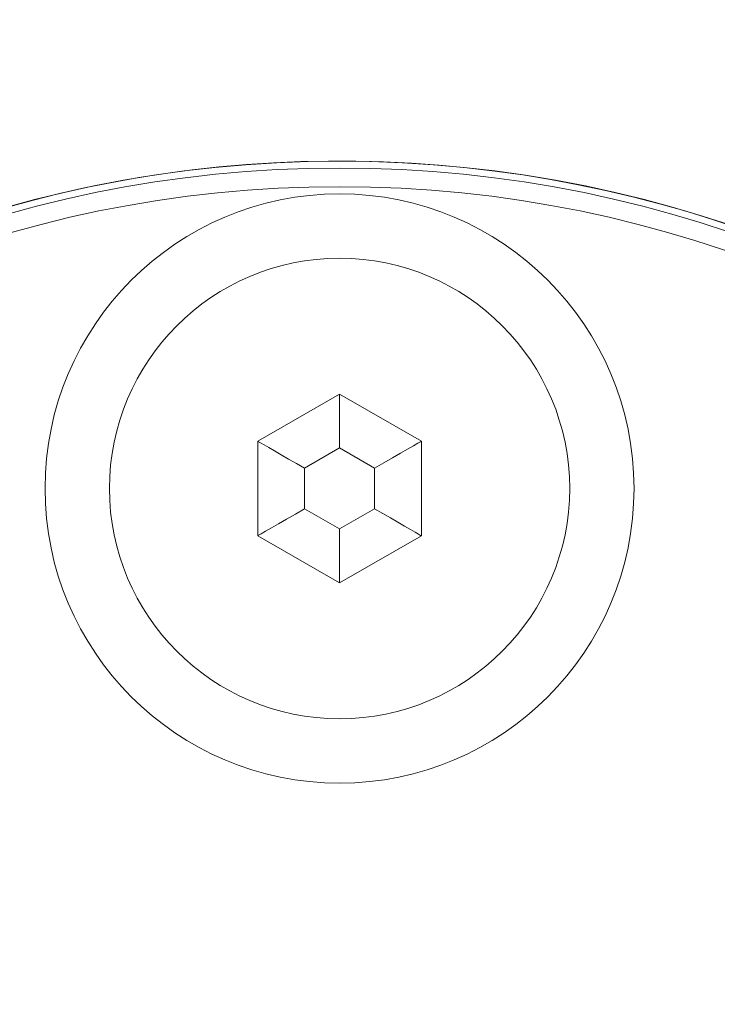
# Model space of a CAD drawing. Units: millimetres. Extents: x -8595 to -1170, y 82 to 5332.
# Drawn here: x -2239 to -2224, y 3696 to 3717 of the extents above; entities that cross this region are included whole.
import ezdxf

# ---------------------------------------------------------------- set-up
doc = ezdxf.new("R2010")
doc.units = ezdxf.units.MM
doc.header["$PDSIZE"] = -1
doc.layers.get('0').update_dxf_attribs({"lineweight": 15})
doc.layers.add('COTAS', color=7, linetype='Continuous')
doc.dimstyles.new('SLDDIMSTYLE0', dxfattribs={"dimtxt": 65, "dimasz": 65, "dimexe": 0, "dimexo": 0.0625, "dimgap": 18.75, "dimtad": 1, "dimzin": 12, "dimdsep": 46, "dimtxsty": 'Standard', "dimcen": 0.09, "dimadec": 0, "dimazin": 0, "dimtfac": 1, "dimtofl": 0, "dimtmove": 0, "dimatfit": 3, "dimfxl": 0, "dimtolj": 1, "dimtzin": 12, "dimlwd": 15, "dimlwe": 0, "dimarcsym": 0})

# ---------------------------------------------------------------- blocks, each defined once
blk = doc.blocks.new('*D25')
at = {"layer": 'COTAS', "color": 0, "lineweight": 0}
for p, q in [((-2284.438, 4662.695), (-1719.015, 4662.695)), ((-2242.318, 3562.695), (-1719.015, 3562.695))]:
    blk.add_line(p, q, dxfattribs=at)
at = {"layer": 'COTAS', "color": 0, "lineweight": 15}
blk.add_line((-1719.015, 3627.695), (-1719.015, 4597.695), dxfattribs=at)
at = {"layer": 'COTAS', "color": 0}
for points in [[(-1729.848, 4597.695), (-1708.181, 4597.695), (-1719.015, 4662.695)], [(-1729.848, 3627.695), (-1708.181, 3627.695), (-1719.015, 3562.695)]]:
    blk.add_solid(points, dxfattribs=at)
at = {"layer": 'Defpoints', "color": 0}
for p in [(-2284.5, 4662.695), (-1719.015, 4662.695), (-2242.38, 3562.695)]:
    blk.add_point(p, dxfattribs=at)
at = {"layer": 'COTAS', "color": 0, "insert": (-1770.265, 4112.695), "char_height": 65, "attachment_point": 5, "rotation": 90}
blk.add_mtext('\\A1;1100', dxfattribs=at)
blk = doc.blocks.new('*D26')
at = {"layer": 'COTAS', "color": 0, "lineweight": 0}
for p, q in [((-2232.238, 4437.695), (-1894.82, 4437.695)), ((-2242.255, 3562.695), (-1894.82, 3562.695))]:
    blk.add_line(p, q, dxfattribs=at)
at = {"layer": 'COTAS', "color": 0, "lineweight": 15}
blk.add_line((-1894.82, 3627.695), (-1894.82, 4372.695), dxfattribs=at)
at = {"layer": 'COTAS', "color": 0}
for points in [[(-1905.653, 4372.695), (-1883.986, 4372.695), (-1894.82, 4437.695)], [(-1905.653, 3627.695), (-1883.986, 3627.695), (-1894.82, 3562.695)]]:
    blk.add_solid(points, dxfattribs=at)
at = {"layer": 'Defpoints', "color": 0}
for p in [(-2232.3, 4437.695), (-1894.82, 4437.695), (-2242.318, 3562.695)]:
    blk.add_point(p, dxfattribs=at)
at = {"layer": 'COTAS', "color": 0, "insert": (-1946.07, 4000.195), "char_height": 65, "attachment_point": 5, "rotation": 90}
blk.add_mtext('\\A1;875', dxfattribs=at)
blk = doc.blocks.new('*D40')
at = {"color": 0, "lineweight": 15}
for p, q in [((-2052.594, 3752.695), (-2052.594, 4006.861)), ((-2052.594, 3497.695), (-2052.594, 3432.695))]:
    blk.add_line(p, q, dxfattribs=at)
at = {"color": 0, "lineweight": 0}
for p, q in [((-2232.238, 3687.695), (-2052.594, 3687.695)), ((-2242.193, 3562.695), (-2052.594, 3562.695))]:
    blk.add_line(p, q, dxfattribs=at)
at = {"color": 0}
for points in [[(-2063.427, 3752.695), (-2041.76, 3752.695), (-2052.594, 3687.695)], [(-2063.427, 3497.695), (-2041.76, 3497.695), (-2052.594, 3562.695)]]:
    blk.add_solid(points, dxfattribs=at)
at = {"layer": 'Defpoints', "color": 0}
for p in [(-2232.3, 3687.695), (-2052.594, 3687.695), (-2242.255, 3562.695)]:
    blk.add_point(p, dxfattribs=at)
at = {"color": 0, "insert": (-2103.844, 3912.278), "char_height": 65, "attachment_point": 5, "rotation": 90}
blk.add_mtext('\\A1;125', dxfattribs=at)

msp = doc.modelspace()

# ---------------------------------------------------------------- linework, layer by layer
at = {"color": 7, "linetype": 'Continuous', "lineweight": 15}
for p, q in [((-2232.3, 3708.815), (-2234.05, 3707.805)), ((-2230.55, 3707.805), (-2232.3, 3708.815)), ((-2232.3, 3707.661), (-2232.3, 3708.815)), ((-2234.05, 3707.805), (-2234.05, 3705.784)), ((-2230.55, 3705.784), (-2230.55, 3707.805)), ((-2232.3, 3707.661), (-2233.05, 3707.228)), ((-2231.55, 3707.228), (-2232.3, 3707.661)), ((-2233.05, 3707.228), (-2233.05, 3706.362)), ((-2231.55, 3706.362), (-2231.55, 3707.228)), ((-2233.05, 3706.362), (-2232.3, 3705.929)), ((-2232.3, 3705.929), (-2231.55, 3706.362)), ((-2232.3, 3704.774), (-2232.3, 3705.929)), ((-2234.05, 3705.784), (-2232.3, 3704.774)), ((-2232.3, 3704.774), (-2230.55, 3705.784))]:
    msp.add_line(p, q, dxfattribs=at)
at = {"color": 7, "linetype": 'Continuous', "lineweight": 15, "flags": 128}
for points in [[(-2233.05, 3707.228), (-2233.224, 3707.328), (-2233.392, 3707.425), (-2233.55, 3707.516), (-2233.693, 3707.599), (-2233.816, 3707.67), (-2233.916, 3707.728), (-2233.99, 3707.77), (-2234.035, 3707.796), (-2234.05, 3707.805)], [(-2231.55, 3707.228), (-2231.355, 3707.34), (-2231.167, 3707.449), (-2230.994, 3707.548), (-2230.843, 3707.636), (-2230.719, 3707.708), (-2230.626, 3707.761), (-2230.569, 3707.794), (-2230.55, 3707.805)], [(-2234.05, 3705.784), (-2234.031, 3705.795), (-2233.974, 3705.828), (-2233.882, 3705.881), (-2233.757, 3705.953), (-2233.606, 3706.041), (-2233.433, 3706.141), (-2233.245, 3706.249), (-2233.05, 3706.362)], [(-2230.55, 3705.784), (-2230.565, 3705.793), (-2230.61, 3705.819), (-2230.684, 3705.862), (-2230.784, 3705.919), (-2230.907, 3705.99), (-2231.05, 3706.073), (-2231.208, 3706.164), (-2231.376, 3706.261), (-2231.55, 3706.362)]]:
    msp.add_lwpolyline(points, dxfattribs=at)
at = {"color": 7, "linetype": 'Continuous', "lineweight": 15}
for centre, radius in [((-2232.3, 3687.695), 26.1), ((-2232.3, 3687.695), 25.953), ((-2232.3, 3687.695), 25.553), ((-2232.3, 3706.795), 6.3), ((-2232.3, 3706.795), 4.923)]:
    msp.add_circle(centre, radius, dxfattribs=at)
msp.add_arc((-2232.3, 3687.695), 26.1, 197.2736, 162.7264, dxfattribs=at)

# ---------------------------------------------------------------- dimensions: what is measured, and where the dimension line sits
dim = msp.add_linear_dim(base=(-2052.594, 3687.695), p1=(-2242.255, 3562.695), p2=(-2232.3, 3687.695), angle=90, dimstyle='SLDDIMSTYLE0')
dim.commit()
dim.dimension.update_dxf_attribs({"geometry": '*D40', "text_midpoint": (-2052.594, 3912.278), "dimtype": 160})
at = {"layer": 'COTAS'}
for base, p1, p2, picture, middle in [((-1719.015, 4662.695), (-2242.38, 3562.695), (-2284.5, 4662.695), '*D25', (-1719.015, 4112.695)), ((-1894.82, 4437.695), (-2242.318, 3562.695), (-2232.3, 4437.695), '*D26', (-1894.82, 4000.195))]:
    dim = msp.add_linear_dim(base=base, p1=p1, p2=p2, angle=90, dimstyle='SLDDIMSTYLE0', dxfattribs=at)
    dim.commit()
    dim.dimension.update_dxf_attribs({"geometry": picture, "text_midpoint": middle, "dimtype": 160})

doc.saveas('drawing.dxf')
